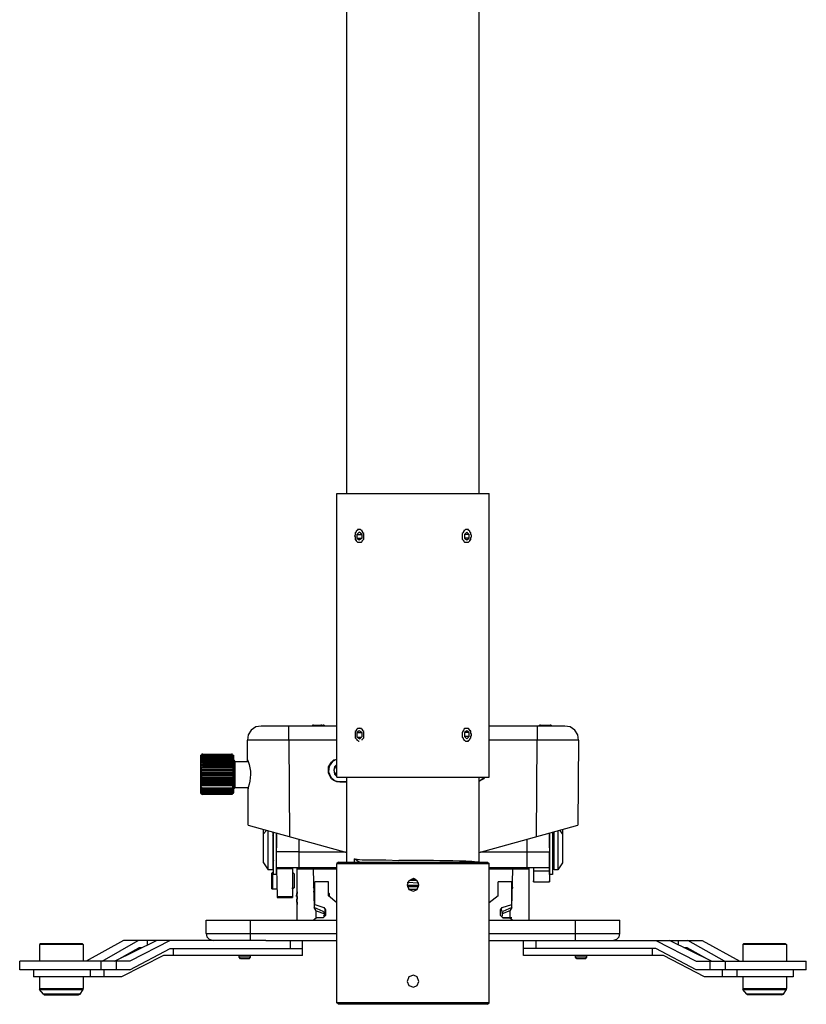
# Model space of a CAD drawing. Units: inches. Extents: x 2 to 295, y 7 to 206.
# Drawn here: x 128 to 151, y 43 to 72 of the extents above; entities that cross this region are included whole.
import ezdxf

# ---------------------------------------------------------------- set-up
doc = ezdxf.new("R2010")
doc.units = ezdxf.units.IN
doc.header["$MEASUREMENT"] = 0
doc.layers.add('$DDT_AUDIT_GENERATED_(3B)', color=7, linetype='Continuous')

msp = doc.modelspace()

# ---------------------------------------------------------------- linework, layer by layer
at = {"layer": '$DDT_AUDIT_GENERATED_(3B)', "color": 7, "lineweight": 25, "true_color": 0xffffff}
for points in [[(137.551, 57.981), (137.551, 82.447)], [(141.353, 57.981), (141.353, 82.447)], [(137.266, 57.981), (141.639, 57.981)], [(137.266, 49.818), (137.266, 57.981)], [(141.639, 49.818), (141.639, 57.981)], [(137.925, 56.941), (137.859, 56.941), (137.859, 56.918), (137.837, 56.918), (137.815, 56.896), (137.815, 56.873), (137.793, 56.85), (137.793, 56.782), (137.771, 56.76)], [(137.771, 56.76), (137.793, 56.737), (137.793, 56.647), (137.815, 56.647), (137.815, 56.624), (137.859, 56.579), (137.925, 56.579)], [(137.903, 56.873), (137.837, 56.805)], [(137.837, 56.805), (137.991, 56.805)], [(137.837, 56.805), (137.837, 56.692)], [(137.837, 56.692), (137.991, 56.692)], [(137.837, 56.692), (137.903, 56.647)], [(137.991, 56.805), (137.903, 56.873)], [(137.903, 56.647), (137.991, 56.692)], [(138.035, 56.76), (138.035, 56.828), (138.013, 56.85), (138.013, 56.873), (137.991, 56.896), (137.991, 56.918), (137.969, 56.918), (137.947, 56.941), (137.925, 56.941)], [(137.925, 56.578), (137.969, 56.578), (137.991, 56.602), (137.991, 56.624), (138.035, 56.669), (138.035, 56.737)], [(137.991, 56.692), (137.991, 56.805)], [(138.034, 56.737), (138.034, 56.76)], [(140.98, 56.941), (140.958, 56.941), (140.936, 56.918), (140.914, 56.918), (140.914, 56.896), (140.892, 56.873), (140.892, 56.85), (140.87, 56.827), (140.87, 56.782)], [(140.87, 56.782), (140.87, 56.76)], [(140.87, 56.76), (140.87, 56.669), (140.914, 56.624), (140.914, 56.602), (140.936, 56.579), (140.98, 56.579)], [(141.002, 56.873), (140.936, 56.805)], [(141.068, 56.805), (140.936, 56.805)], [(140.936, 56.805), (140.936, 56.692)], [(141.068, 56.692), (140.936, 56.692)], [(140.936, 56.692), (141.002, 56.647)], [(141.134, 56.76), (141.134, 56.782), (141.112, 56.805), (141.112, 56.85), (141.09, 56.873), (141.09, 56.896), (141.068, 56.918), (141.046, 56.918), (141.046, 56.941), (140.98, 56.941)], [(140.98, 56.578), (141.046, 56.578), (141.09, 56.624), (141.09, 56.647), (141.112, 56.647), (141.112, 56.715), (141.134, 56.737), (141.134, 56.76)], [(141.068, 56.805), (141.002, 56.873)], [(141.002, 56.647), (141.068, 56.692)], [(141.068, 56.692), (141.068, 56.805)], [(135.09, 51.288), (134.936, 51.265), (134.804, 51.175), (134.716, 51.039), (134.694, 50.881)], [(137.266, 51.288), (135.09, 51.288)], [(135.881, 50.881), (135.881, 51.288)], [(136.584, 51.31), (136.518, 51.288)], [(136.65, 51.31), (136.562, 51.31)], [(136.562, 51.31), (136.584, 51.31)], [(136.584, 51.31), (136.584, 51.333)], [(136.65, 51.31), (136.628, 51.288), (136.606, 51.288)], [(136.65, 51.31), (136.716, 51.31)], [(136.716, 51.31), (136.65, 51.31)], [(136.716, 51.31), (136.738, 51.31)], [(136.826, 51.31), (136.826, 51.333)], [(136.826, 51.31), (136.87, 51.31)], [(136.87, 51.31), (136.892, 51.31)], [(136.892, 51.31), (136.892, 51.333)], [(136.892, 51.31), (136.892, 51.333)], [(136.958, 51.288), (136.892, 51.31)], [(143.815, 51.288), (141.639, 51.288)], [(143.112, 51.31), (143.024, 51.288)], [(143.024, 51.288), (143.024, 50.881)], [(143.177, 51.31), (143.09, 51.31)], [(143.09, 51.31), (143.112, 51.31)], [(143.112, 51.31), (143.112, 51.333)], [(143.177, 51.31), (143.134, 51.288)], [(143.178, 51.31), (143.243, 51.31)], [(143.243, 51.31), (143.178, 51.31)], [(143.243, 51.31), (143.266, 51.31)], [(143.331, 51.31), (143.354, 51.31)], [(143.354, 51.31), (143.397, 51.31)], [(143.397, 51.31), (143.419, 51.31)], [(143.419, 51.31), (143.419, 51.333)], [(143.419, 51.31), (143.419, 51.333)], [(143.485, 51.288), (143.42, 51.31)], [(144.211, 50.881), (144.189, 51.039), (144.101, 51.175), (143.969, 51.265), (143.815, 51.288)], [(137.837, 51.198), (137.815, 51.174), (137.815, 51.152), (137.793, 51.129), (137.793, 50.948), (137.837, 50.903), (137.837, 50.881), (137.859, 50.881), (137.881, 50.858), (137.903, 50.858)], [(138.034, 51.039), (138.034, 51.129), (138.013, 51.152), (138.013, 51.174), (137.991, 51.198), (137.969, 51.198), (137.969, 51.22), (137.925, 51.22), (137.903, 51.242), (137.903, 51.22), (137.859, 51.22), (137.837, 51.198)], [(137.903, 51.152), (137.837, 51.107)], [(137.837, 51.107), (137.991, 51.107)], [(137.837, 51.107), (137.837, 50.971)], [(137.991, 51.107), (137.903, 51.152)], [(137.991, 50.994), (137.991, 51.107)], [(137.991, 50.881), (137.991, 50.903), (138.035, 50.948), (138.035, 51.039)], [(140.98, 51.22), (140.936, 51.22), (140.914, 51.198), (140.914, 51.174), (140.892, 51.152), (140.87, 51.107), (140.87, 51.061)], [(140.87, 51.061), (140.87, 51.039)], [(140.87, 51.039), (140.87, 50.971), (140.892, 50.948), (140.892, 50.926), (140.914, 50.903), (140.914, 50.881), (140.936, 50.881), (140.958, 50.858), (140.98, 50.858)], [(141.002, 51.152), (140.936, 51.107)], [(141.068, 51.107), (140.936, 51.107)], [(140.936, 51.107), (140.936, 50.994)], [(141.134, 51.039), (141.134, 51.061), (141.112, 51.084), (141.112, 51.152), (141.09, 51.152), (141.09, 51.174), (141.046, 51.22), (140.98, 51.22)], [(140.98, 50.858), (141.046, 50.858), (141.046, 50.881), (141.068, 50.881), (141.09, 50.903), (141.09, 50.926), (141.112, 50.948), (141.112, 50.994), (141.134, 51.016), (141.134, 51.039)], [(141.068, 51.107), (141.002, 51.152)], [(141.068, 50.994), (141.068, 51.107)], [(137.266, 50.881), (134.694, 50.881)], [(134.694, 50.316), (134.694, 50.881)], [(135.881, 50.881), (135.903, 48.099)], [(137.837, 50.971), (137.969, 50.971)], [(137.837, 50.971), (137.925, 50.926)], [(137.925, 50.926), (137.991, 50.994)], [(141.068, 50.994), (140.936, 50.994)], [(140.936, 50.994), (141.002, 50.926)], [(141.002, 50.926), (141.068, 50.994)], [(144.211, 50.881), (141.639, 50.881)], [(143.002, 48.099), (143.024, 50.881)], [(144.21, 50.881), (144.188, 48.439)], [(133.353, 50.451), (133.375, 50.451), (133.397, 50.474)], [(133.375, 50.451), (133.353, 50.429)], [(133.375, 50.451), (133.353, 50.451), (133.353, 50.429)], [(133.353, 50.429), (133.353, 50.451)], [(133.353, 50.429), (133.375, 50.451)], [(133.397, 50.474), (133.375, 50.451)], [(133.375, 50.451), (133.375, 50.474)], [(133.375, 50.474), (133.375, 50.451)], [(133.397, 50.474), (133.375, 50.474)], [(133.397, 50.451), (133.375, 50.429)], [(133.375, 50.451), (133.397, 50.451)], [(133.397, 50.429), (133.397, 50.451), (133.397, 50.474), (133.397, 50.496)], [(134.254, 50.474), (134.254, 50.496)], [(134.254, 50.429), (134.254, 50.451), (134.254, 50.474), (134.254, 50.496)], [(134.254, 50.474), (134.276, 50.451)], [(134.276, 50.451), (134.254, 50.474)], [(134.276, 50.451), (134.254, 50.474)], [(134.254, 50.451), (134.276, 50.451), (134.276, 50.429)], [(134.276, 50.429), (134.254, 50.451)], [(134.276, 50.451), (134.276, 50.474)], [(134.276, 50.451), (134.276, 50.474)], [(134.276, 50.451), (134.298, 50.429)], [(134.298, 50.429), (134.276, 50.451)], [(134.298, 50.429), (134.276, 50.429), (134.276, 50.451)], [(133.353, 49.388), (133.353, 50.429)], [(133.375, 50.429), (133.353, 50.429), (133.353, 50.406)], [(133.353, 50.406), (133.375, 50.429), (133.397, 50.429)], [(133.375, 50.406), (133.353, 50.406), (133.353, 50.383)], [(133.397, 50.383), (133.375, 50.383), (133.353, 50.361), (133.353, 50.338)], [(133.353, 50.383), (133.375, 50.383)], [(133.353, 50.338), (133.375, 50.361)], [(133.397, 50.338), (133.375, 50.338), (133.353, 50.316), (133.353, 50.293)], [(133.353, 50.293), (133.375, 50.293)], [(133.397, 50.293), (133.375, 50.27), (133.353, 50.27), (133.353, 50.248)], [(134.298, 50.247), (133.353, 50.247)], [(133.397, 50.225), (133.375, 50.225), (133.353, 50.203), (133.353, 50.18)], [(133.353, 50.18), (134.298, 50.18)], [(133.353, 50.18), (133.397, 50.18)], [(133.397, 50.157), (133.375, 50.157), (133.353, 50.134), (133.353, 50.112)], [(133.397, 50.429), (133.375, 50.406)], [(133.375, 50.383), (133.397, 50.406)], [(133.375, 50.361), (133.397, 50.361)], [(133.375, 50.293), (133.397, 50.293)], [(134.254, 50.406), (133.397, 50.406)], [(133.397, 50.383), (133.397, 50.406)], [(133.397, 50.383), (134.254, 50.383)], [(134.254, 50.361), (133.397, 50.361)], [(133.397, 50.338), (133.397, 50.36)], [(133.397, 50.338), (134.254, 50.338)], [(133.397, 50.293), (133.397, 50.315)], [(133.397, 50.225), (133.397, 50.247)], [(133.397, 50.225), (134.254, 50.225)], [(134.254, 50.18), (133.397, 50.18)], [(133.397, 50.157), (133.397, 50.18)], [(133.397, 50.157), (134.254, 50.157)], [(134.254, 50.429), (134.276, 50.429), (134.276, 50.406)], [(134.276, 50.406), (134.254, 50.429)], [(134.254, 50.406), (134.276, 50.383), (134.298, 50.383)], [(134.254, 50.406), (134.254, 50.383)], [(134.298, 50.338), (134.276, 50.361), (134.276, 50.383), (134.254, 50.383)], [(134.254, 50.361), (134.276, 50.361)], [(134.254, 50.361), (134.254, 50.338)], [(134.298, 50.293), (134.276, 50.316), (134.276, 50.338), (134.254, 50.338)], [(134.254, 50.293), (134.254, 50.316)], [(134.254, 50.293), (134.276, 50.293)], [(134.298, 50.247), (134.254, 50.293)], [(134.254, 50.247), (134.254, 50.225)], [(134.298, 50.18), (134.276, 50.202), (134.276, 50.225), (134.254, 50.225)], [(134.254, 50.18), (134.298, 50.18)], [(134.254, 50.18), (134.254, 50.157)], [(134.298, 50.112), (134.276, 50.134), (134.276, 50.157), (134.254, 50.157)], [(134.276, 50.429), (134.298, 50.429)], [(134.298, 50.406), (134.276, 50.429)], [(134.276, 50.406), (134.298, 50.406)], [(134.298, 50.383), (134.276, 50.406)], [(134.276, 50.361), (134.276, 50.338), (134.298, 50.338)], [(134.276, 50.293), (134.298, 50.293)], [(134.298, 49.389), (134.298, 50.429)], [(134.342, 50.27), (134.298, 50.316)], [(134.342, 50.27), (134.716, 50.27)], [(134.342, 49.908), (134.342, 50.27)], [(134.694, 50.316), (134.694, 50.338)], [(134.694, 50.27), (134.694, 50.316)], [(137.024, 50.021), (137.024, 50.112), (137.112, 50.247), (137.177, 50.316), (137.266, 50.338)], [(137.266, 50.338), (137.134, 50.27), (137.046, 50.134), (137.024, 49.976), (137.09, 49.818), (137.2, 49.728), (137.354, 49.683)], [(137.266, 50.157), (137.243, 50.157), (137.177, 50.021)], [(137.266, 50.18), (137.2, 50.112), (137.178, 50.021), (137.2, 49.908), (137.266, 49.841)], [(133.353, 50.112), (134.298, 50.112)], [(133.353, 50.112), (133.397, 50.112)], [(133.397, 50.089), (133.375, 50.067), (133.353, 50.067), (133.353, 50.044)], [(133.353, 50.044), (134.298, 50.044)], [(133.353, 50.044), (133.375, 50.044), (133.397, 50.021)], [(133.397, 50.021), (133.375, 49.999), (133.353, 49.999), (133.353, 49.976)], [(133.353, 49.976), (134.298, 49.976)], [(133.353, 49.976), (133.375, 49.954), (133.397, 49.954)], [(133.397, 49.931), (133.375, 49.931), (133.353, 49.908)], [(133.353, 49.908), (134.298, 49.908)], [(133.353, 49.908), (133.353, 49.886), (133.375, 49.886), (133.397, 49.863)], [(134.254, 50.112), (133.397, 50.112)], [(133.397, 50.089), (133.397, 50.112)], [(133.397, 50.089), (134.254, 50.089)], [(133.397, 50.021), (133.397, 50.044)], [(134.254, 49.954), (133.397, 49.954)], [(133.397, 49.931), (133.397, 49.954)], [(133.397, 49.931), (134.254, 49.931)], [(133.397, 49.863), (133.397, 49.886)], [(134.254, 50.112), (134.254, 50.089)], [(134.254, 50.112), (134.298, 50.112)], [(134.298, 50.044), (134.254, 50.089)], [(134.254, 50.021), (134.254, 50.044)], [(134.254, 50.021), (134.276, 50.044), (134.298, 50.044)], [(134.298, 49.976), (134.254, 50.021)], [(134.254, 49.954), (134.276, 49.954), (134.276, 49.976), (134.298, 49.976)], [(134.254, 49.954), (134.254, 49.931)], [(134.298, 49.908), (134.276, 49.908), (134.276, 49.931), (134.254, 49.931)], [(134.254, 49.863), (134.298, 49.908)], [(134.254, 49.863), (134.254, 49.886)], [(134.342, 49.524), (134.342, 49.908)], [(137.353, 49.682), (137.266, 49.682), (137.177, 49.728), (137.112, 49.773), (137.068, 49.841), (137.024, 49.931), (137.024, 50.021)], [(137.177, 50.021), (137.2, 49.954), (137.221, 49.908), (137.266, 49.863)], [(137.221, 50.112), (137.266, 50.112)], [(133.397, 49.863), (133.375, 49.841), (133.353, 49.841), (133.353, 49.818)], [(133.353, 49.818), (134.298, 49.818)], [(133.353, 49.818), (133.375, 49.795), (133.397, 49.795)], [(133.397, 49.773), (133.353, 49.773), (133.353, 49.75)], [(133.353, 49.75), (134.298, 49.75)], [(133.353, 49.75), (133.397, 49.705)], [(133.397, 49.705), (133.375, 49.705), (133.353, 49.682)], [(133.353, 49.682), (134.298, 49.682)], [(133.353, 49.682), (133.353, 49.66), (133.375, 49.66), (133.397, 49.637)], [(133.397, 49.637), (133.375, 49.614), (133.353, 49.614)], [(133.353, 49.614), (134.298, 49.614)], [(133.353, 49.614), (133.397, 49.569)], [(134.254, 49.795), (133.397, 49.795)], [(133.397, 49.773), (133.397, 49.795)], [(133.397, 49.773), (134.254, 49.773)], [(133.397, 49.705), (133.397, 49.728)], [(133.397, 49.637), (133.397, 49.66)], [(133.397, 49.569), (133.397, 49.592)], [(134.298, 49.818), (134.254, 49.863)], [(134.254, 49.795), (134.276, 49.795), (134.276, 49.818), (134.298, 49.818)], [(134.254, 49.795), (134.254, 49.773)], [(134.298, 49.75), (134.276, 49.773), (134.254, 49.773)], [(134.254, 49.705), (134.276, 49.728), (134.276, 49.75), (134.298, 49.75)], [(134.254, 49.705), (134.254, 49.728)], [(134.298, 49.682), (134.276, 49.682), (134.276, 49.705), (134.254, 49.705)], [(134.254, 49.637), (134.298, 49.682)], [(134.254, 49.637), (134.254, 49.66)], [(134.298, 49.614), (134.276, 49.614), (134.254, 49.637)], [(134.254, 49.569), (134.276, 49.592), (134.276, 49.614), (134.298, 49.614)], [(134.254, 49.569), (134.254, 49.592)], [(137.266, 49.818), (141.639, 49.818)], [(137.353, 49.682), (137.353, 49.705)], [(137.551, 47.376), (137.551, 49.818)], [(141.353, 47.376), (141.353, 49.818)], [(141.507, 49.818), (141.485, 49.773), (141.353, 49.705)], [(141.354, 49.705), (141.507, 49.818)], [(134.298, 49.569), (133.353, 49.569)], [(133.353, 49.569), (133.353, 49.547), (133.397, 49.502)], [(133.375, 49.502), (133.353, 49.502)], [(133.353, 49.502), (133.353, 49.479), (133.375, 49.479), (133.397, 49.456)], [(133.375, 49.456), (133.353, 49.456)], [(133.353, 49.456), (133.353, 49.433), (133.375, 49.433), (133.397, 49.411)], [(133.397, 49.411), (133.353, 49.411), (133.353, 49.433)], [(133.353, 49.433), (133.353, 49.411)], [(133.353, 49.389), (133.353, 49.411)], [(133.353, 49.411), (133.397, 49.366)], [(133.397, 49.366), (133.375, 49.389), (133.353, 49.389)], [(133.397, 49.343), (133.375, 49.366), (133.353, 49.366), (133.353, 49.389)], [(133.353, 49.366), (133.353, 49.389)], [(133.353, 49.389), (133.353, 49.366), (133.375, 49.343)], [(133.353, 49.389), (133.375, 49.366)], [(133.353, 49.366), (133.353, 49.388)], [(133.375, 49.343), (133.353, 49.366)], [(133.353, 49.366), (133.375, 49.343)], [(133.397, 49.502), (133.375, 49.502)], [(133.397, 49.456), (133.375, 49.456)], [(133.375, 49.343), (133.375, 49.366)], [(133.375, 49.343), (133.375, 49.366)], [(133.375, 49.366), (133.397, 49.343)], [(133.397, 49.343), (133.375, 49.343)], [(133.375, 49.343), (133.397, 49.32)], [(133.375, 49.343), (133.397, 49.343)], [(134.254, 49.569), (133.397, 49.569)], [(133.397, 49.502), (133.397, 49.524)], [(133.397, 49.456), (133.397, 49.479)], [(133.397, 49.411), (133.397, 49.433)], [(133.397, 49.343), (133.397, 49.366), (133.397, 49.388)], [(134.254, 49.32), (133.397, 49.32)], [(134.254, 49.502), (134.276, 49.524), (134.276, 49.547), (134.298, 49.569)], [(134.254, 49.502), (134.254, 49.524)], [(134.276, 49.502), (134.254, 49.502)], [(134.254, 49.456), (134.298, 49.502)], [(134.254, 49.456), (134.254, 49.479)], [(134.254, 49.411), (134.298, 49.456)], [(134.276, 49.456), (134.254, 49.456)], [(134.254, 49.411), (134.254, 49.434)], [(134.276, 49.411), (134.254, 49.411)], [(134.254, 49.343), (134.254, 49.366), (134.254, 49.389)], [(134.254, 49.366), (134.276, 49.389)], [(134.298, 49.389), (134.276, 49.389), (134.254, 49.366)], [(134.254, 49.343), (134.276, 49.366)], [(134.276, 49.366), (134.276, 49.343), (134.254, 49.343)], [(134.276, 49.366), (134.254, 49.343)], [(134.254, 49.343), (134.276, 49.343)], [(134.254, 49.343), (134.276, 49.343)], [(134.254, 49.32), (134.254, 49.343)], [(134.298, 49.456), (134.276, 49.456)], [(134.276, 49.389), (134.276, 49.411), (134.298, 49.434)], [(134.298, 49.434), (134.276, 49.411)], [(134.276, 49.366), (134.276, 49.389), (134.298, 49.389)], [(134.276, 49.343), (134.276, 49.366), (134.298, 49.389)], [(134.298, 49.389), (134.276, 49.366)], [(134.276, 49.343), (134.276, 49.366), (134.298, 49.366)], [(134.276, 49.343), (134.276, 49.366)], [(134.298, 49.366), (134.276, 49.366)], [(134.298, 49.502), (134.277, 49.502)], [(134.342, 49.524), (134.298, 49.479)], [(134.298, 49.366), (134.298, 49.389)], [(134.342, 49.524), (134.716, 49.524)], [(134.716, 49.479), (134.716, 49.524)], [(134.716, 48.439), (134.716, 49.479)], [(134.716, 48.439), (137.551, 47.647)], [(135.155, 48.303), (135.155, 48.326)], [(135.155, 48.19), (135.155, 48.303)], [(135.155, 48.19), (135.243, 48.28)], [(135.155, 47.353), (135.155, 48.19)], [(135.287, 47.783), (135.287, 48.28)], [(135.441, 48.213), (135.419, 48.235)], [(135.419, 48.235), (135.419, 47.376)], [(135.441, 47.399), (135.441, 48.235)], [(135.529, 48.213), (135.529, 47.783)], [(135.529, 47.67), (135.529, 48.213)], [(141.353, 47.647), (144.189, 48.439)], [(143.375, 48.213), (143.375, 47.67)], [(143.375, 47.783), (143.375, 48.213)], [(143.463, 48.235), (143.463, 47.399)], [(143.463, 48.213), (143.485, 48.235)], [(143.507, 47.376), (143.507, 48.235)], [(143.617, 48.28), (143.617, 47.783)], [(143.749, 48.19), (143.683, 48.28)], [(143.749, 48.303), (143.749, 48.326)], [(143.749, 48.303), (143.749, 48.19)], [(143.749, 48.19), (143.749, 47.353)], [(135.441, 48.099), (135.419, 48.145)], [(135.529, 48.099), (135.529, 48.122)], [(136.167, 48.032), (136.167, 47.67)], [(142.738, 47.67), (142.738, 48.032)], [(143.376, 48.099), (143.376, 48.122)], [(143.463, 48.099), (143.507, 48.145)], [(135.287, 47.15), (135.287, 47.783)], [(136.167, 47.67), (135.529, 47.67)], [(135.529, 47.195), (135.529, 47.67)], [(135.529, 47.014), (135.529, 47.67)], [(136.167, 47.67), (137.507, 47.67)], [(136.167, 47.67), (136.167, 47.218)], [(141.397, 47.67), (143.376, 47.67)], [(142.738, 47.218), (142.738, 47.67)], [(143.375, 47.015), (143.375, 47.67)], [(143.375, 47.67), (143.375, 47.218)], [(143.617, 47.783), (143.617, 47.15)], [(135.155, 47.353), (135.287, 47.15)], [(135.441, 47.421), (135.419, 47.376)], [(135.419, 47.376), (135.419, 47.15)], [(135.441, 47.014), (135.441, 47.399)], [(135.529, 47.421), (135.529, 47.444)], [(137.309, 47.376), (137.266, 47.331)], [(137.266, 47.331), (141.639, 47.331)], [(137.266, 43.328), (137.266, 47.331)], [(137.309, 47.376), (141.595, 47.376)], [(137.771, 47.466), (137.991, 47.444), (138.672, 47.444), (139.046, 47.421)], [(137.903, 47.376), (137.771, 47.466)], [(137.771, 47.376), (137.771, 47.466)], [(141.353, 47.376), (141.353, 47.399)], [(141.353, 47.376), (141.353, 47.399)], [(141.595, 47.376), (141.639, 47.331)], [(141.639, 43.328), (141.639, 47.331)], [(143.376, 47.421), (143.376, 47.444)], [(143.463, 47.421), (143.507, 47.376)], [(143.463, 47.399), (143.463, 47.014)], [(143.507, 47.15), (143.507, 47.376)], [(143.749, 47.353), (143.617, 47.15)], [(135.419, 47.15), (135.287, 47.15)], [(135.397, 47.059), (135.419, 47.082)], [(135.397, 46.946), (135.397, 47.059)], [(135.419, 47.082), (135.441, 47.082)], [(135.419, 46.833), (135.419, 47.082)], [(135.529, 47.218), (137.266, 47.218)], [(135.529, 47.195), (135.991, 47.195)], [(135.529, 47.195), (135.551, 46.381)], [(135.529, 47.082), (135.529, 47.104)], [(135.991, 47.218), (135.991, 46.381)], [(136.035, 47.037), (135.991, 47.082)], [(136.034, 47.037), (136.034, 46.833)], [(136.122, 45.703), (136.122, 47.218)], [(137.266, 47.173), (136.123, 47.173)], [(136.584, 47.173), (136.606, 46.065)], [(136.76, 47.173), (136.76, 47.218)], [(141.639, 47.218), (143.376, 47.218)], [(142.782, 47.173), (141.639, 47.173)], [(142.144, 47.218), (142.144, 47.172)], [(142.298, 46.065), (142.32, 47.172)], [(142.782, 47.218), (142.782, 45.703)], [(142.914, 47.218), (142.914, 46.811)], [(142.914, 47.128), (143.376, 47.128)], [(143.375, 47.218), (143.375, 46.811)], [(143.617, 47.15), (143.507, 47.15)], [(135.397, 46.607), (135.397, 46.946)], [(135.419, 46.607), (135.419, 46.833)], [(135.529, 47.014), (135.441, 47.014)], [(136.034, 46.833), (136.034, 46.63)], [(137.024, 46.811), (136.628, 46.811)], [(136.628, 46.155), (136.628, 46.811)], [(137.024, 46.404), (137.024, 46.811)], [(139.617, 46.765), (139.287, 46.788)], [(139.617, 46.72), (139.573, 46.833), (139.463, 46.901), (139.332, 46.833), (139.288, 46.72), (139.332, 46.584), (139.463, 46.539), (139.573, 46.584), (139.617, 46.72)], [(139.353, 46.856), (139.551, 46.856)], [(139.529, 46.878), (139.398, 46.878)], [(142.298, 46.811), (141.903, 46.811)], [(141.903, 46.404), (141.903, 46.811)], [(142.298, 46.155), (142.298, 46.811)], [(142.914, 46.811), (142.914, 46.833)], [(142.914, 46.811), (143.376, 46.811)], [(142.914, 46.811), (143.376, 46.811)], [(143.375, 46.811), (143.375, 46.833)], [(143.463, 47.014), (143.376, 47.014)], [(135.397, 46.607), (135.419, 46.607)], [(135.419, 46.607), (135.551, 46.607)], [(135.991, 46.72), (135.991, 46.607)], [(135.991, 46.607), (135.991, 46.63)], [(136.035, 46.63), (135.991, 46.607)], [(136.122, 46.517), (136.122, 46.471), (136.101, 46.471), (136.101, 46.449)], [(136.122, 46.517), (136.122, 46.539)], [(136.123, 46.517), (136.123, 46.539)], [(136.628, 46.607), (136.584, 46.652)], [(136.628, 46.517), (136.584, 46.517)], [(137.046, 46.471), (137.024, 46.494)], [(137.046, 46.471), (137.046, 46.381)], [(139.617, 46.698), (139.287, 46.698)], [(139.287, 46.675), (139.617, 46.675)], [(139.573, 46.584), (139.331, 46.584)], [(142.32, 46.652), (142.298, 46.607)], [(135.551, 46.381), (135.991, 46.381)], [(135.551, 46.381), (135.551, 46.359)], [(135.551, 46.359), (135.991, 46.359)], [(135.991, 46.381), (135.991, 46.359)], [(136.101, 46.449), (136.101, 46.426)], [(136.101, 46.381), (136.101, 46.426)], [(136.101, 46.381), (136.122, 46.381)], [(136.122, 46.313), (136.101, 46.313)], [(136.101, 46.313), (136.101, 46.268)], [(136.101, 46.268), (136.101, 46.223), (136.122, 46.223), (136.122, 46.2)], [(136.122, 46.381), (136.122, 46.336)], [(136.122, 46.336), (136.122, 46.313)], [(136.122, 46.178), (136.122, 46.2)], [(136.122, 46.2), (136.122, 46.178)], [(137.266, 46.2), (137.024, 46.404)], [(141.903, 46.404), (141.639, 46.2)], [(136.123, 46.178), (136.123, 46.155)], [(136.628, 46.178), (136.606, 46.178)], [(136.87, 45.951), (136.606, 46.065)], [(136.672, 45.974), (136.606, 46.065)], [(136.628, 46.155), (136.892, 46.065)], [(136.672, 45.974), (136.914, 45.884)], [(136.672, 45.771), (136.672, 45.974)], [(136.87, 45.951), (136.914, 45.906)], [(136.892, 46.065), (136.936, 45.997)], [(136.914, 46.019), (136.914, 45.884)], [(136.936, 45.997), (136.936, 45.838)], [(141.969, 45.997), (142.013, 46.065)], [(141.969, 45.838), (141.969, 45.997)], [(141.991, 46.019), (142.013, 45.906), (142.013, 45.884)], [(142.013, 46.065), (142.298, 46.155)], [(142.233, 45.974), (142.013, 45.884)], [(142.013, 45.906), (142.035, 45.951)], [(142.298, 46.065), (142.035, 45.951)], [(142.298, 46.065), (142.233, 45.974)], [(142.233, 45.974), (142.233, 45.771)], [(133.507, 45.703), (137.266, 45.703)], [(133.507, 45.319), (133.507, 45.703)], [(134.782, 45.115), (134.782, 45.703)], [(136.584, 45.703), (136.672, 45.771)], [(136.87, 45.771), (136.672, 45.771)], [(136.936, 45.838), (136.87, 45.771)], [(136.892, 45.816), (136.914, 45.884)], [(141.639, 45.703), (145.397, 45.703)], [(142.035, 45.771), (141.969, 45.838)], [(142.013, 45.884), (142.013, 45.816)], [(142.298, 45.771), (142.035, 45.771), (142.233, 45.771)], [(142.233, 45.771), (142.32, 45.703)], [(144.123, 45.115), (144.123, 45.703)], [(145.397, 45.319), (145.397, 45.703)], [(131.133, 45.115), (130.057, 44.527)], [(130.518, 44.527), (131.551, 45.115)], [(130.87, 44.527), (132.079, 45.115)], [(135.222, 45.115), (131.134, 45.115)], [(132.474, 45.115), (131.309, 44.527)], [(131.815, 45.002), (131.815, 45.115)], [(133.507, 45.319), (137.266, 45.319)], [(133.507, 45.319), (133.529, 45.228), (133.595, 45.16), (133.705, 45.115)], [(135.222, 45.115), (137.266, 45.115)], [(135.925, 45.115), (135.925, 44.889)], [(136.276, 44.889), (136.276, 45.115)], [(141.639, 45.319), (145.397, 45.319)], [(141.639, 45.115), (147.771, 45.115)], [(142.628, 44.889), (142.628, 45.115)], [(142.98, 45.115), (142.98, 44.889)], [(145.2, 45.115), (145.31, 45.16), (145.376, 45.228), (145.398, 45.319)], [(146.43, 45.115), (147.595, 44.527)], [(148.035, 44.527), (146.826, 45.115)], [(147.09, 45.002), (147.09, 45.115)], [(148.408, 44.527), (147.354, 45.115)], [(147.771, 45.115), (148.848, 44.527)], [(128.738, 45.025), (128.716, 45.002)], [(129.969, 45.002), (128.716, 45.002)], [(128.716, 45.002), (128.716, 44.527)], [(129.947, 45.025), (128.738, 45.025)], [(129.947, 45.025), (129.969, 45.002)], [(129.969, 45.002), (129.969, 44.527)], [(131.002, 44.594), (131.573, 44.912)], [(131.309, 44.278), (132.474, 44.889)], [(131.661, 44.912), (131.573, 44.912)], [(132.474, 44.889), (136.276, 44.889)], [(132.562, 44.685), (132.562, 44.889)], [(136.276, 44.685), (136.276, 44.889)], [(146.43, 44.889), (142.628, 44.889)], [(142.628, 44.685), (142.628, 44.889)], [(146.342, 44.685), (146.342, 44.889)], [(147.595, 44.278), (146.43, 44.889)], [(147.332, 44.912), (147.244, 44.912)], [(147.903, 44.594), (147.332, 44.911)], [(148.958, 45.025), (148.936, 45.002)], [(150.189, 45.002), (148.936, 45.002)], [(148.936, 45.002), (148.936, 44.527)], [(150.167, 45.025), (148.958, 45.025)], [(150.167, 45.025), (150.189, 45.002)], [(150.188, 45.002), (150.188, 44.527)], [(131.309, 44.527), (128.144, 44.527)], [(128.144, 44.278), (128.144, 44.527)], [(130.474, 44.527), (130.474, 44.278)], [(130.914, 44.527), (130.914, 44.278)], [(132.276, 44.685), (131.068, 44.075)], [(136.276, 44.685), (132.277, 44.685)], [(134.452, 44.64), (134.452, 44.685)], [(134.782, 44.64), (134.452, 44.64)], [(134.496, 44.594), (134.452, 44.64)], [(134.738, 44.594), (134.496, 44.594)], [(134.738, 44.594), (134.782, 44.64)], [(134.782, 44.64), (134.782, 44.685)], [(146.65, 44.685), (142.628, 44.685)], [(144.123, 44.64), (144.123, 44.685)], [(144.452, 44.64), (144.123, 44.64)], [(144.167, 44.594), (144.123, 44.64)], [(144.408, 44.594), (144.167, 44.594)], [(144.408, 44.594), (144.452, 44.64)], [(144.452, 44.64), (144.452, 44.685)], [(147.837, 44.075), (146.65, 44.685)], [(147.595, 44.527), (150.76, 44.527)], [(147.991, 44.527), (147.991, 44.278)], [(148.43, 44.527), (148.43, 44.278)], [(150.76, 44.278), (150.76, 44.527)], [(131.309, 44.278), (128.144, 44.278)], [(128.54, 44.278), (128.54, 44.075)], [(130.166, 44.278), (130.166, 44.075)], [(130.562, 44.278), (130.562, 44.075)], [(150.76, 44.278), (147.595, 44.278)], [(148.343, 44.278), (148.343, 44.075)], [(148.76, 44.278), (148.76, 44.075)], [(150.386, 44.278), (150.386, 44.075)], [(131.068, 44.075), (128.54, 44.075)], [(128.716, 44.075), (128.716, 43.735)], [(129.969, 44.075), (129.969, 43.735)], [(139.617, 43.939), (139.573, 44.075), (139.463, 44.12), (139.332, 44.075), (139.288, 43.939), (139.332, 43.826), (139.463, 43.781), (139.573, 43.826), (139.617, 43.939)], [(150.386, 44.075), (147.837, 44.075)], [(148.936, 44.075), (148.936, 43.735)], [(150.188, 44.075), (150.188, 43.735)], [(128.716, 43.735), (129.969, 43.735)], [(128.716, 43.735), (128.716, 43.713)], [(128.716, 43.713), (129.969, 43.713)], [(128.826, 43.577), (128.716, 43.713)], [(129.881, 43.577), (129.968, 43.713)], [(129.969, 43.713), (129.969, 43.735)], [(148.936, 43.735), (150.189, 43.735)], [(148.936, 43.735), (148.936, 43.713)], [(148.936, 43.713), (150.189, 43.713)], [(149.046, 43.577), (148.936, 43.713)], [(150.101, 43.577), (150.189, 43.713)], [(150.189, 43.713), (150.189, 43.735)], [(129.881, 43.577), (128.826, 43.577)], [(128.826, 43.577), (128.848, 43.555)], [(128.848, 43.555), (129.837, 43.555)], [(129.837, 43.555), (129.881, 43.577)], [(150.101, 43.577), (149.046, 43.577)], [(149.046, 43.577), (149.068, 43.555)], [(150.057, 43.555), (149.068, 43.555)], [(150.057, 43.555), (150.101, 43.577)], [(141.639, 43.328), (137.266, 43.328)], [(137.309, 43.283), (137.266, 43.328)], [(141.595, 43.283), (137.309, 43.283)], [(141.595, 43.283), (141.639, 43.328)]]:
    msp.add_lwpolyline(points, dxfattribs=at)
for points, knots in [([(136.892, 51.31), (136.892, 51.31), (136.87, 51.31), (136.87, 51.31), (136.826, 51.31), (136.782, 51.31), (136.738, 51.31), (136.738, 51.31), (136.716, 51.31), (136.716, 51.31)], [0, 0, 0, 0, 1, 1, 1, 2, 2, 2, 3, 3, 3, 3]), ([(143.419, 51.31), (143.419, 51.31), (143.375, 51.31), (143.375, 51.31), (143.339, 51.31), (143.302, 51.31), (143.266, 51.31), (143.266, 51.31), (143.243, 51.31), (143.243, 51.31)], [0, 0, 0, 0, 1, 1, 1, 2, 2, 2, 3, 3, 3, 3]), ([(133.397, 50.474), (133.397, 50.474), (134.254, 50.474), (134.254, 50.474), (134.254, 50.474), (133.397, 50.474), (133.397, 50.474), (133.397, 50.474), (134.254, 50.474), (134.254, 50.474)], [0, 0, 0, 0, 1, 1, 1, 2, 2, 2, 3, 3, 3, 3]), ([(133.397, 50.451), (133.397, 50.451), (134.254, 50.451), (134.254, 50.451), (134.254, 50.451), (133.397, 50.451), (133.397, 50.451)], [0, 0, 0, 0, 1, 1, 1, 2, 2, 2, 2]), ([(133.397, 50.429), (133.397, 50.429), (134.254, 50.429), (134.254, 50.429), (134.254, 50.429), (133.397, 50.429), (133.397, 50.429)], [0, 0, 0, 0, 1, 1, 1, 2, 2, 2, 2]), ([(133.397, 50.293), (133.397, 50.293), (134.254, 50.293), (134.254, 50.293), (134.254, 50.293), (133.397, 50.293), (133.397, 50.293)], [0, 0, 0, 0, 1, 1, 1, 2, 2, 2, 2]), ([(134.694, 50.316), (134.694, 50.316), (134.716, 50.27), (134.716, 50.27), (134.803, 50.035), (134.798, 49.761), (134.716, 49.524), (134.716, 49.524), (134.716, 49.479), (134.716, 49.479)], [0, 0, 0, 0, 1, 1, 1, 2, 2, 2, 3, 3, 3, 3]), ([(133.397, 50.021), (133.397, 50.021), (134.254, 50.021), (134.254, 50.021), (134.254, 50.021), (133.397, 50.021), (133.397, 50.021)], [0, 0, 0, 0, 1, 1, 1, 2, 2, 2, 2]), ([(133.397, 49.863), (133.397, 49.863), (134.254, 49.863), (134.254, 49.863), (134.254, 49.863), (133.397, 49.863), (133.397, 49.863)], [0, 0, 0, 0, 1, 1, 1, 2, 2, 2, 2]), ([(133.397, 49.705), (133.397, 49.705), (134.254, 49.705), (134.254, 49.705), (134.254, 49.705), (133.397, 49.705), (133.397, 49.705)], [0, 0, 0, 0, 1, 1, 1, 2, 2, 2, 2]), ([(133.397, 49.637), (133.397, 49.637), (134.254, 49.637), (134.254, 49.637), (134.254, 49.637), (133.397, 49.637), (133.397, 49.637)], [0, 0, 0, 0, 1, 1, 1, 2, 2, 2, 2]), ([(137.353, 49.682), (137.353, 49.682), (137.551, 49.682), (137.551, 49.682), (137.551, 49.682), (137.353, 49.682), (137.353, 49.682)], [0, 0, 0, 0, 1, 1, 1, 2, 2, 2, 2]), ([(133.397, 49.502), (133.397, 49.502), (134.254, 49.502), (134.254, 49.502), (134.254, 49.502), (133.397, 49.502), (133.397, 49.502)], [0, 0, 0, 0, 1, 1, 1, 2, 2, 2, 2]), ([(133.397, 49.456), (133.397, 49.456), (134.254, 49.456), (134.254, 49.456), (134.254, 49.456), (133.397, 49.456), (133.397, 49.456)], [0, 0, 0, 0, 1, 1, 1, 2, 2, 2, 2]), ([(133.397, 49.411), (133.397, 49.411), (134.254, 49.411), (134.254, 49.411), (134.254, 49.411), (133.397, 49.411), (133.397, 49.411)], [0, 0, 0, 0, 1, 1, 1, 2, 2, 2, 2]), ([(133.397, 49.366), (133.397, 49.366), (134.254, 49.366), (134.254, 49.366), (134.254, 49.366), (133.397, 49.366), (133.397, 49.366)], [0, 0, 0, 0, 1, 1, 1, 2, 2, 2, 2]), ([(133.397, 49.343), (133.397, 49.343), (134.254, 49.343), (134.254, 49.343), (134.254, 49.343), (133.397, 49.343), (133.397, 49.343), (133.397, 49.343), (134.254, 49.343), (134.254, 49.343), (134.254, 49.343), (133.397, 49.343), (133.397, 49.343)], [0, 0, 0, 0, 1, 1, 1, 2, 2, 2, 3, 3, 3, 4, 4, 4, 4]), ([(141.353, 47.376), (141.353, 47.376), (141.309, 47.376), (141.309, 47.376), (140.902, 47.415), (140.297, 47.41), (139.881, 47.421), (139.881, 47.421), (139.046, 47.421), (139.046, 47.421)], [0, 0, 0, 0, 1, 1, 1, 2, 2, 2, 3, 3, 3, 3])]:
    msp.add_open_spline(points, degree=3, knots=knots, dxfattribs=at)

doc.saveas('drawing.dxf')
